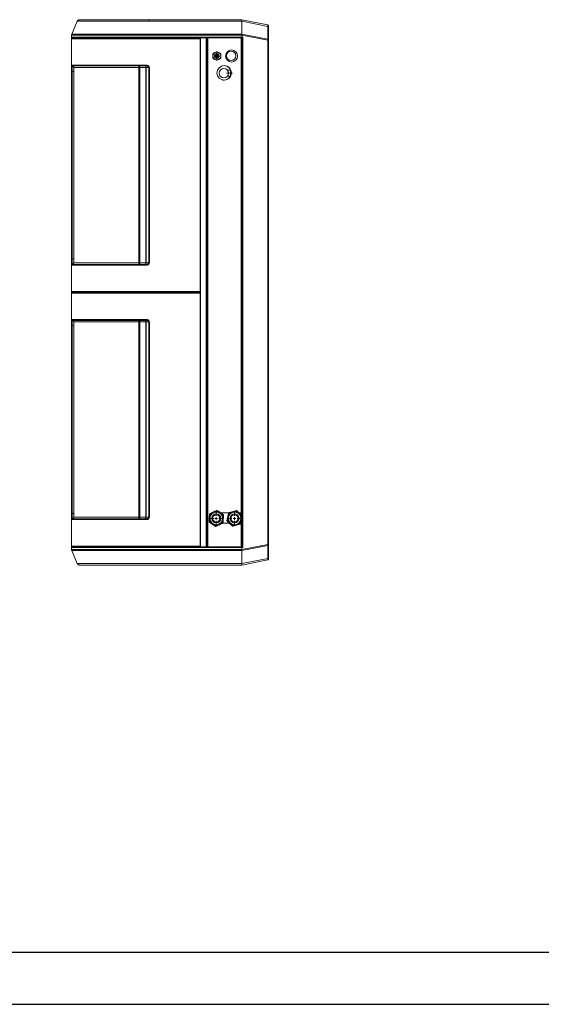
# Model space of a CAD drawing. Units: millimetres. Extents: x -4129 to 28288, y -4570 to 7108.
# Drawn here: x 20636 to 21634, y 4138 to 6024 of the extents above; entities that cross this region are included whole.
import ezdxf

# ---------------------------------------------------------------- set-up
doc = ezdxf.new("R2010")
doc.units = ezdxf.units.MM
doc.linetypes.add('CENTERX2', pattern=[20.32, 12.7, -2.54, 2.54, -2.54])

# ---------------------------------------------------------------- blocks, each defined once
blk = doc.blocks.new('SW_CENTERMARKSYMBOL_2')
at = {"color": 0, "linetype": 'Continuous', "lineweight": 0}
for p, q in [((-2.5, 0), (-5.5, 0)), ((0, 0), (-1.25, 0)), ((0, 2.5), (0, 5.5)), ((0, 0), (0, 1.25)), ((0, 0), (0, -1.25)), ((0, 0), (1.25, 0)), ((2.5, 0), (5.5, 0)), ((0, -2.5), (0, -5.5))]:
    blk.add_line(p, q, dxfattribs=at)
blk = doc.blocks.new('SW_CENTERMARKSYMBOL_3')
at = {"color": 0, "linetype": 'Continuous', "lineweight": 0}
for p, q in [((-2.5, 0), (-5.5, 0)), ((0, 0), (-1.25, 0)), ((0, 2.5), (0, 5.5)), ((0, 0), (0, 1.25)), ((0, 0), (0, -1.25)), ((0, 0), (1.25, 0)), ((2.5, 0), (5.5, 0)), ((0, -2.5), (0, -5.5))]:
    blk.add_line(p, q, dxfattribs=at)
blk = doc.blocks.new('SW_CENTERMARKSYMBOL_12')
at = {"color": 0, "linetype": 'Continuous', "lineweight": 0}
for p, q in [((-2.5, 0), (-2.89125, 0)), ((0, 0), (-1.25, 0)), ((0, 2.5), (0, 2.89125)), ((0, 0), (0, 1.25)), ((0, 0), (0, -1.25)), ((0, 0), (1.25, 0)), ((2.5, 0), (2.89125, 0)), ((0, -2.5), (0, -2.89125))]:
    blk.add_line(p, q, dxfattribs=at)

msp = doc.modelspace()

# ---------------------------------------------------------------- linework, layer by layer
at = {"color": 7, "linetype": 'Continuous', "lineweight": 15}
for p, q in [((20735.45, 5996.647), (20746.007, 6021.278)), ((20882.931, 6021.278), (20746.007, 6021.278)), ((20750.603, 6024.309), (20882.864, 6024.309)), ((20882.864, 6024.309), (21061.055, 6024.309)), ((21060.83, 6021.278), (20882.931, 6021.278)), ((21060.699, 5996.647), (21060.83, 6021.278)), ((21061.055, 6024.309), (21061.055, 6024.308)), ((21061.055, 6024.308), (21110.924, 6014.53)), ((21061.202, 6021.338), (21061.07, 5996.506)), ((21111.026, 6011.568), (21061.202, 6021.338)), ((21111.026, 5986.711), (21111.026, 6011.568)), ((21112.055, 6013.156), (21112.055, 6011.038)), ((21112.055, 6011.038), (21112.055, 5986.181)), ((20883.087, 5994.677), (20735.046, 5994.677)), ((20735.046, 5990.709), (20735.046, 5994.677)), ((20735.046, 5990.709), (20883.087, 5990.709)), ((20735.046, 5906.609), (20735.046, 5989.309)), ((20736.046, 5989.309), (20735.046, 5989.309)), ((20883.088, 5987.909), (20735.047, 5987.909)), ((20735.047, 5937.09), (20735.047, 5987.909)), ((20735.45, 5996.647), (20883.082, 5996.647)), ((20736.046, 5989.25), (20736.046, 5989.309)), ((20736.447, 5989.309), (20736.046, 5989.309)), ((20736.447, 5989.309), (20883.063, 5989.309)), ((20982.055, 5989.309), (20883.068, 5989.309)), ((20883.082, 5996.647), (21060.699, 5996.647)), ((21060.906, 5994.677), (20883.087, 5994.677)), ((20883.087, 5990.709), (21060.906, 5990.709)), ((20981.093, 5987.909), (20883.088, 5987.909)), ((20982.055, 5989.25), (20981.093, 5989.25)), ((20981.093, 5989.25), (20981.093, 5987.909)), ((20981.093, 5987.909), (20981.093, 5906.609)), ((20992.455, 5989.309), (20982.055, 5989.309)), ((20982.055, 5989.309), (20982.055, 5906.609)), ((20992.455, 5989.309), (20994.042, 5989.309)), ((20992.455, 5989.309), (20992.455, 5906.609)), ((20994.067, 5989.309), (20994.042, 5989.309)), ((20994.055, 5989.309), (20994.055, 5906.609)), ((20994.067, 5989.309), (20994.095, 5989.309)), ((21056.055, 5989.367), (20994.095, 5989.367)), ((20994.095, 5989.367), (20994.095, 5969.309)), ((20994.172, 5989.309), (20995.655, 5989.309)), ((20995.655, 5989.309), (21059.455, 5989.309)), ((20995.655, 5906.609), (20995.655, 5989.309)), ((21056.055, 5989.367), (21056.055, 5989.309)), ((21059.455, 5989.309), (21060.055, 5989.309)), ((21059.455, 5988.309), (21059.455, 5989.309)), ((21059.455, 5079.441), (21059.455, 5988.309)), ((21059.455, 5988.309), (21061.055, 5988.309)), ((21060.055, 5989.309), (21060.055, 5988.309)), ((21060.906, 5989.309), (21060.055, 5989.309)), ((21060.906, 5990.709), (21060.906, 5994.677)), ((21060.906, 5989.309), (21060.906, 5990.709)), ((21060.906, 5990.709), (21061.201, 5990.709)), ((21061.086, 5989.309), (21060.906, 5989.309)), ((21061.027, 5994.906), (21060.915, 5996.26)), ((21061.055, 5988.309), (21061.055, 5989.309)), ((21061.055, 5079.441), (21061.055, 5988.309)), ((21061.07, 5996.506), (21111.026, 5986.711)), ((21110.95, 5984.779), (21061.201, 5994.534)), ((21061.201, 5994.534), (21061.201, 5990.709)), ((21061.201, 5990.709), (21062.75, 5990.709)), ((21062.75, 5990.709), (21062.75, 5969.309)), ((21110.95, 5969.309), (21110.95, 5984.779)), ((21110.95, 5984.779), (21112.055, 5984.779)), ((21112.055, 5986.181), (21112.055, 5984.779)), ((21112.055, 5984.779), (21112.055, 5969.309)), ((20994.172, 5969.309), (20994.095, 5969.309)), ((21009.268, 5961.237), (21012.293, 5962.983)), ((21013.743, 5962.983), (21016.768, 5961.237)), ((21062.75, 5969.309), (21061.055, 5969.309)), ((21062.75, 5969.309), (21062.75, 5034.309)), ((21110.95, 5969.309), (21110.95, 5034.309)), ((21112.055, 5969.309), (21110.95, 5969.309)), ((21112.055, 5969.309), (21112.055, 5034.309)), ((21005.518, 5954.741), (21005.518, 5958.234)), ((21005.518, 5951.248), (21005.518, 5954.741)), ((21006.243, 5959.49), (21009.268, 5961.237)), ((21009.268, 5948.246), (21006.243, 5949.993)), ((21012.293, 5946.5), (21009.268, 5948.246)), ((21016.768, 5948.246), (21013.743, 5946.5)), ((21016.768, 5961.237), (21019.793, 5959.49)), ((21019.793, 5949.993), (21016.768, 5948.246)), ((21020.518, 5958.234), (21020.518, 5954.741)), ((21020.518, 5954.741), (21020.518, 5951.248)), ((20735.047, 5937.09), (20735.135, 5937.109)), ((20735.047, 5937.09), (20735.047, 5937.09)), ((20735.047, 5926.281), (20735.047, 5937.09)), ((20735.047, 5906.609), (20735.047, 5926.281)), ((20735.135, 5937.109), (20878.982, 5937.109)), ((20736.32, 5935.696), (20736.319, 5935.696)), ((20736.319, 5935.696), (20736.319, 5925.703)), ((20736.319, 5925.703), (20736.319, 5906.609)), ((20736.535, 5935.709), (20736.32, 5935.696)), ((20878.971, 5935.709), (20736.535, 5935.709)), ((20863.867, 5932.709), (20739.046, 5932.709)), ((20739.046, 5932.709), (20739.046, 5906.609)), ((20865.611, 5932.709), (20863.867, 5932.709)), ((20863.867, 5906.609), (20863.867, 5932.709)), ((20877.45, 5932.709), (20865.611, 5932.709)), ((20865.611, 5932.709), (20865.611, 5906.609)), ((20878.161, 5932.709), (20877.45, 5932.709)), ((20877.45, 5906.609), (20877.45, 5932.709)), ((20882.691, 5932.709), (20878.161, 5932.709)), ((20878.161, 5932.709), (20878.161, 5906.609)), ((20883.923, 5932.709), (20882.691, 5932.709)), ((20882.691, 5906.609), (20882.691, 5932.709)), ((20883.923, 5932.709), (20883.923, 5906.609)), ((21039.096, 5927.809), (21033.334, 5927.809)), ((21039.096, 5927.809), (21039.096, 5916.928)), ((20735.047, 5564.836), (20735.046, 5906.609)), ((20736.319, 5906.609), (20736.319, 5565.414)), ((20739.046, 5906.609), (20739.046, 5558.409)), ((20863.867, 5558.409), (20863.867, 5906.609)), ((20865.611, 5906.609), (20865.611, 5558.409)), ((20877.45, 5558.409), (20877.45, 5906.609)), ((20878.161, 5906.609), (20878.161, 5558.409)), ((20882.691, 5558.409), (20882.691, 5906.609)), ((20883.923, 5906.609), (20883.923, 5558.409)), ((20981.093, 5906.609), (20981.093, 5503.209)), ((20982.055, 5906.609), (20982.055, 5056.109)), ((20992.455, 5906.609), (20992.455, 5056.109)), ((20994.055, 5906.609), (20994.055, 5056.109)), ((20995.655, 5056.109), (20995.655, 5906.609)), ((21033.315, 5915.809), (21038.547, 5915.809)), ((20735.046, 5056.109), (20735.046, 5876.609)), ((20736.319, 5565.414), (20736.319, 5555.421)), ((20735.047, 5554.027), (20735.047, 5564.836)), ((20735.047, 5503.209), (20735.047, 5554.027)), ((20735.047, 5554.027), (20735.047, 5554.027)), ((20735.135, 5554.009), (20735.047, 5554.027)), ((20878.982, 5554.009), (20735.135, 5554.009)), ((20736.319, 5555.421), (20736.32, 5555.421)), ((20736.32, 5555.421), (20736.535, 5555.409)), ((20736.535, 5555.409), (20878.971, 5555.409)), ((20739.046, 5558.409), (20863.867, 5558.409)), ((20863.867, 5558.409), (20865.611, 5558.409)), ((20865.611, 5558.409), (20877.45, 5558.409)), ((20877.45, 5558.409), (20878.161, 5558.409)), ((20878.161, 5558.409), (20882.691, 5558.409)), ((20883.923, 5558.409), (20882.691, 5558.409)), ((20735.047, 5503.209), (20883.088, 5503.209)), ((20735.047, 5449.59), (20735.047, 5500.409)), ((20883.088, 5500.409), (20735.047, 5500.409)), ((20736.046, 5501.75), (20736.046, 5501.867)), ((20736.447, 5501.809), (20883.063, 5501.809)), ((20883.063, 5501.809), (20982.055, 5501.809)), ((20883.088, 5503.209), (20981.093, 5503.209)), ((20981.093, 5500.409), (20883.088, 5500.409)), ((20981.093, 5503.209), (20981.093, 5501.867)), ((20981.093, 5501.867), (20982.055, 5501.867)), ((20982.055, 5501.75), (20981.093, 5501.75)), ((20981.093, 5501.75), (20981.093, 5500.409)), ((20981.093, 5500.409), (20981.093, 5056.109)), ((20735.047, 5449.59), (20735.135, 5449.609)), ((20735.047, 5449.59), (20735.047, 5449.59)), ((20735.047, 5438.781), (20735.047, 5449.59)), ((20735.047, 5077.336), (20735.047, 5438.781)), ((20735.135, 5449.609), (20878.982, 5449.609)), ((20736.32, 5448.196), (20736.319, 5448.196)), ((20736.319, 5448.196), (20736.319, 5438.203)), ((20736.319, 5438.203), (20736.319, 5077.914)), ((20736.535, 5448.209), (20736.32, 5448.196)), ((20878.971, 5448.209), (20736.535, 5448.209)), ((20863.867, 5445.209), (20739.046, 5445.209)), ((20739.046, 5445.209), (20739.046, 5070.909)), ((20865.611, 5445.209), (20863.867, 5445.209)), ((20863.867, 5070.909), (20863.867, 5445.209)), ((20877.45, 5445.209), (20865.611, 5445.209)), ((20865.611, 5445.209), (20865.611, 5070.909)), ((20878.161, 5445.209), (20877.45, 5445.209)), ((20877.45, 5070.909), (20877.45, 5445.209)), ((20882.691, 5445.209), (20878.161, 5445.209)), ((20878.161, 5445.209), (20878.161, 5070.909)), ((20883.923, 5445.209), (20882.691, 5445.209)), ((20882.691, 5070.909), (20882.691, 5445.209)), ((20883.923, 5445.209), (20883.923, 5070.909)), ((20735.047, 5066.527), (20735.047, 5077.336)), ((20736.319, 5077.914), (20736.319, 5067.921)), ((21035.97, 5079.441), (21020.486, 5079.441)), ((21059.455, 5079.441), (21055.536, 5079.441)), ((21061.055, 5079.441), (21059.455, 5079.441)), ((21059.455, 5079.441), (21059.455, 5075.592)), ((21060.055, 5079.441), (21060.055, 5075.002)), ((21060.255, 5079.441), (21060.255, 5074.806)), ((21061.055, 5079.441), (21061.055, 5074.02)), ((20735.047, 5015.709), (20735.046, 5056.109)), ((20735.047, 5056.109), (20735.047, 5066.527)), ((20735.047, 5066.527), (20735.047, 5066.527)), ((20735.135, 5066.508), (20735.047, 5066.527)), ((20878.982, 5066.508), (20735.135, 5066.508)), ((20736.319, 5067.921), (20736.32, 5067.921)), ((20736.32, 5067.921), (20736.535, 5067.908)), ((20736.535, 5067.908), (20878.971, 5067.908)), ((20739.046, 5070.909), (20863.867, 5070.909)), ((20863.867, 5070.909), (20865.611, 5070.909)), ((20865.611, 5070.909), (20877.45, 5070.909)), ((20877.45, 5070.909), (20878.161, 5070.909)), ((20878.161, 5070.909), (20882.691, 5070.909)), ((20883.923, 5070.909), (20882.691, 5070.909)), ((20981.093, 5056.109), (20981.093, 5015.709)), ((20982.055, 5056.109), (20982.055, 5014.309)), ((20992.455, 5056.109), (20992.455, 5014.309)), ((20994.095, 5014.25), (20994.055, 5056.109)), ((20995.655, 5014.309), (20995.655, 5056.109)), ((21023.598, 5059.441), (21037.367, 5059.441)), ((21058.619, 5059.441), (21059.455, 5059.441)), ((21059.055, 5059.616), (21058.664, 5059.616)), ((21059.055, 5059.616), (21060.055, 5059.616)), ((21059.055, 5059.616), (21059.055, 5059.441)), ((21059.455, 5062.677), (21059.455, 5059.616)), ((21059.455, 5015.309), (21059.455, 5059.441)), ((21059.455, 5059.441), (21061.055, 5059.441)), ((21060.055, 5064.999), (21060.055, 5059.616)), ((21060.055, 5059.616), (21060.055, 5059.441)), ((21060.255, 5065.773), (21060.255, 5059.441)), ((21061.055, 5068.868), (21061.055, 5059.441)), ((21061.055, 5015.309), (21061.055, 5059.441)), ((20735.046, 5014.309), (20735.046, 5026.109)), ((20994.055, 5026.109), (20994.055, 5014.309)), ((21062.75, 5034.309), (21061.055, 5034.309)), ((21110.95, 5018.838), (21061.201, 5009.083)), ((21062.75, 5012.909), (21062.75, 5034.309)), ((21112.055, 5034.309), (21110.95, 5034.309)), ((21110.95, 5034.309), (21110.95, 5018.838)), ((21110.95, 5018.838), (21112.055, 5018.838)), ((21112.055, 5018.838), (21112.055, 5034.309)), ((21112.055, 5017.436), (21112.055, 5018.838)), ((20736.046, 5014.309), (20735.046, 5014.309)), ((20735.046, 5012.909), (20883.087, 5012.909)), ((20735.046, 5012.909), (20735.046, 5008.94)), ((20883.087, 5008.94), (20735.046, 5008.94)), ((20735.047, 5015.709), (20883.088, 5015.709)), ((20735.45, 5006.97), (20883.082, 5006.97)), ((20735.45, 5006.97), (20746.007, 4982.339)), ((20736.046, 5014.309), (20736.046, 5014.367)), ((20736.447, 5014.309), (20736.046, 5014.309)), ((20883.063, 5014.309), (20736.447, 5014.309)), ((20982.055, 5014.309), (20883.068, 5014.309)), ((20883.082, 5006.97), (21060.699, 5006.97)), ((20883.087, 5012.909), (21060.906, 5012.909)), ((21060.906, 5008.94), (20883.087, 5008.94)), ((20883.088, 5015.709), (20981.093, 5015.709)), ((20981.093, 5015.709), (20981.093, 5014.367)), ((20981.093, 5014.367), (20982.055, 5014.367)), ((20982.055, 5014.309), (20992.455, 5014.309)), ((20994.042, 5014.309), (20992.455, 5014.309)), ((20994.067, 5014.309), (20994.042, 5014.309)), ((20994.067, 5014.309), (20994.095, 5014.309)), ((21056.055, 5014.25), (20994.095, 5014.25)), ((20994.172, 5014.309), (20995.655, 5014.309)), ((20995.655, 5014.309), (21059.455, 5014.309)), ((21056.055, 5014.25), (21056.055, 5014.309)), ((21059.455, 5014.309), (21059.455, 5015.309)), ((21061.055, 5015.309), (21059.455, 5015.309)), ((21060.055, 5014.309), (21059.455, 5014.309)), ((21060.055, 5015.309), (21060.055, 5014.309)), ((21060.906, 5014.309), (21060.055, 5014.309)), ((21060.699, 5006.97), (21060.83, 4982.339)), ((21060.906, 5014.309), (21060.906, 5012.909)), ((21061.086, 5014.309), (21060.906, 5014.309)), ((21060.906, 5012.909), (21060.906, 5008.94)), ((21060.906, 5012.909), (21061.201, 5012.909)), ((21061.027, 5008.711), (21060.915, 5007.357)), ((21061.055, 5015.309), (21061.055, 5014.309)), ((21061.07, 5007.111), (21111.026, 5016.906)), ((21061.202, 4982.279), (21061.07, 5007.111)), ((21061.201, 5009.083), (21061.201, 5012.909)), ((21061.201, 5012.909), (21062.75, 5012.909)), ((21111.026, 5016.906), (21111.026, 4992.049)), ((21112.055, 4992.579), (21112.055, 5017.436)), ((20882.931, 4982.339), (20746.007, 4982.339)), ((21060.83, 4982.339), (20882.931, 4982.339)), ((21061.055, 4979.309), (21110.924, 4989.087)), ((21111.026, 4992.049), (21061.202, 4982.279)), ((21112.055, 4990.461), (21112.055, 4992.579)), ((20750.603, 4979.309), (20882.864, 4979.309)), ((20882.864, 4979.309), (21061.055, 4979.309)), ((21061.055, 4979.309), (21061.055, 4979.309))]:
    msp.add_line(p, q, dxfattribs=at)
at = {"color": 7, "linetype": 'CENTERX2', "lineweight": 0, "ltscale": 2.5}
msp.add_line((21031.596, 5921.809), (21043.096, 5921.809), dxfattribs=at)
for p, q in [((18689.659, 4237.791), (20689.659, 4237.791)), ((20689.659, 4237.791), (22689.659, 4237.791)), ((18589.659, 4137.791), (20689.659, 4137.791)), ((20689.659, 4137.791), (22789.659, 4137.791))]:
    msp.add_line(p, q)
at = {"color": 7, "linetype": 'Continuous', "lineweight": 15, "flags": 128}
for points in [[(21111.026, 6011.568), (21111.24, 6011.538), (21111.439, 6011.494), (21111.616, 6011.438), (21111.768, 6011.371), (21111.891, 6011.296), (21111.981, 6011.214), (21112.036, 6011.127), (21112.055, 6011.038)], [(21111.026, 5986.711), (21111.24, 5986.68), (21111.439, 5986.636), (21111.616, 5986.58), (21111.768, 5986.514), (21111.891, 5986.439), (21111.981, 5986.357), (21112.036, 5986.27), (21112.055, 5986.181)], [(21005.518, 5956.694), (21005.449, 5956.407), (21005.268, 5954.741)], [(21005.268, 5954.741), (21005.449, 5953.075), (21005.518, 5952.789)], [(20865.611, 5932.709), (20865.574, 5933.294), (20865.464, 5933.857), (20865.286, 5934.375), (20865.046, 5934.83), (20864.754, 5935.203), (20864.421, 5935.48), (20864.059, 5935.651), (20863.683, 5935.709)], [(20877.45, 5932.709), (20877.413, 5933.294), (20877.303, 5933.857), (20877.125, 5934.375), (20876.885, 5934.83), (20876.593, 5935.203), (20876.26, 5935.48), (20875.898, 5935.651), (20875.522, 5935.709)], [(20863.683, 5555.409), (20864.059, 5555.466), (20864.421, 5555.637), (20864.754, 5555.914), (20865.046, 5556.287), (20865.286, 5556.742), (20865.464, 5557.26), (20865.574, 5557.823), (20865.611, 5558.409)], [(20875.522, 5555.409), (20875.898, 5555.466), (20876.26, 5555.637), (20876.593, 5555.914), (20876.885, 5556.287), (20877.125, 5556.742), (20877.303, 5557.26), (20877.413, 5557.823), (20877.45, 5558.409)], [(20865.611, 5445.209), (20865.574, 5445.794), (20865.464, 5446.357), (20865.286, 5446.875), (20865.046, 5447.33), (20864.754, 5447.703), (20864.421, 5447.98), (20864.059, 5448.151), (20863.683, 5448.209)], [(20877.45, 5445.209), (20877.413, 5445.794), (20877.303, 5446.357), (20877.125, 5446.875), (20876.885, 5447.33), (20876.593, 5447.703), (20876.26, 5447.98), (20875.898, 5448.151), (20875.522, 5448.209)], [(20863.683, 5067.908), (20864.059, 5067.966), (20864.421, 5068.137), (20864.754, 5068.414), (20865.046, 5068.787), (20865.286, 5069.242), (20865.464, 5069.761), (20865.574, 5070.323), (20865.611, 5070.909)], [(20875.522, 5067.908), (20875.898, 5067.966), (20876.26, 5068.137), (20876.593, 5068.414), (20876.885, 5068.787), (20877.125, 5069.242), (20877.303, 5069.761), (20877.413, 5070.323), (20877.45, 5070.909)], [(21111.026, 5016.906), (21111.24, 5016.937), (21111.439, 5016.981), (21111.616, 5017.037), (21111.768, 5017.103), (21111.891, 5017.178), (21111.981, 5017.261), (21112.036, 5017.347), (21112.055, 5017.436)], [(21111.026, 4992.049), (21111.24, 4992.079), (21111.439, 4992.123), (21111.616, 4992.179), (21111.768, 4992.246), (21111.891, 4992.321), (21111.981, 4992.403), (21112.036, 4992.49), (21112.055, 4992.579)]]:
    msp.add_lwpolyline(points, dxfattribs=at)
at = {"color": 7, "linetype": 'Continuous', "lineweight": 15}
for centre, radius in [((21013.018, 5954.741), 7.5), ((21041.426, 5954.741), 11.5), ((21040.466, 5954.916), 9), ((21013.018, 5954.741), 4.443), ((21013.018, 5954.741), 3.282), ((21013.018, 5954.741), 2.5), ((21027.222, 5922.348), 14), ((21026.596, 5921.809), 9), ((21012.096, 5068.809), 13.22), ((21012.096, 5068.809), 12.601), ((21012.096, 5068.809), 12.058), ((21012.096, 5068.809), 8.5), ((21012.096, 5068.809), 7), ((21047.096, 5068.809), 13.22), ((21047.096, 5068.809), 12.601), ((21047.096, 5068.809), 12.058), ((21047.096, 5068.809), 8.5), ((21047.096, 5068.809), 7)]:
    msp.add_circle(centre, radius, dxfattribs=at)
for centre, radius, start, end in [((21110.655, 6013.156), 1.4, 0, 78.906277), ((20736.447, 5987.909), 1.4, 90, 180), ((21059.319, 5990.374), 1.911, 326.108577, 10.079502), ((21013.018, 5954.741), 7.75, 105.407449, 134.592551), ((21013.018, 5954.741), 8.274, 84.972783, 95.027217), ((21013.018, 5954.741), 7.75, 45.407449, 74.592551), ((21013.018, 5954.741), 8.274, 144.972783, 155.027217), ((21013.018, 5954.741), 8.274, 204.972783, 215.027217), ((21013.018, 5954.741), 7.75, 225.407449, 254.592551), ((21013.018, 5954.741), 8.274, 264.972783, 275.027217), ((21013.018, 5954.741), 7.75, 285.407449, 314.592551), ((21013.018, 5954.741), 8.274, 24.972783, 35.027217), ((21013.018, 5954.741), 8.274, 324.972783, 335.027217), ((21013.018, 5954.741), 7.75, 345.407449, 14.592551), ((20736.535, 5937.108), 1.4, 179.981084, 269.983534), ((20851.541, 5933.456), 12.349, 356.531277, 10.511749), ((20875.329, 5932.878), 2.837, 356.575517, 86.105997), ((20833.205, 5936.759), 45.778, 358.685703, 0.438049), ((21026.262, 5922.522), 14, 0, 77.719783), ((21026.262, 5922.522), 14, 261.713584, 0), ((20736.535, 5554.009), 1.4, 90.018893, 180.018928), ((20851.542, 5557.661), 12.348, 349.487704, 3.46913), ((20875.329, 5558.239), 2.837, 273.892205, 3.425151), ((20833.199, 5554.358), 45.784, 359.562013, 1.314198), ((20736.447, 5503.209), 1.4, 180, 269.999988), ((20736.447, 5500.409), 1.4, 90, 180), ((20736.535, 5449.608), 1.4, 179.983511, 269.981107), ((20851.542, 5445.956), 12.348, 356.531116, 10.51191), ((20875.329, 5445.378), 2.837, 356.574933, 86.106581), ((20833.2, 5449.259), 45.783, 358.685796, 0.437956), ((21012.096, 5068.809), 13.5, 116.357119, 176.357119), ((21012.096, 5068.809), 15.39, 145.051532, 147.662705), ((21012.096, 5068.809), 13.5, 56.357119, 116.357119), ((21012.126, 5068.809), 13.215, 270, 64.632664), ((21012.096, 5068.809), 15.39, 85.051532, 87.662705), ((21012.096, 5068.809), 13.5, 356.357119, 56.357119), ((21012.096, 5068.809), 15.39, 25.051532, 27.662705), ((21047.096, 5068.809), 13.5, 105.510129, 165.510129), ((21047.096, 5068.809), 15.39, 134.204543, 136.815716), ((21047.096, 5068.809), 13.5, 45.510129, 105.510129), ((21047.096, 5068.809), 15.39, 74.204543, 76.815716), ((21047.096, 5068.809), 13.5, 345.510129, 45.510129), ((20736.535, 5066.509), 1.399, 90.014086, 180.021296), ((20851.541, 5070.161), 12.349, 349.488572, 3.468402), ((20875.329, 5070.739), 2.837, 273.895085, 3.423401), ((20833.21, 5066.859), 45.773, 359.561847, 1.314401), ((21012.096, 5068.809), 15.39, 205.051532, 207.662705), ((21012.096, 5068.809), 13.5, 176.357119, 236.357119), ((21012.096, 5068.809), 13.5, 236.357119, 296.357119), ((21012.096, 5068.809), 13.5, 296.357119, 356.357119), ((21012.096, 5068.809), 15.39, 325.051532, 327.662705), ((21047.096, 5068.809), 15.39, 194.204543, 196.815716), ((21047.096, 5068.809), 13.5, 165.510129, 225.510129), ((21047.096, 5068.809), 13.5, 225.510129, 285.510129), ((21047.096, 5068.809), 13.5, 285.510129, 345.510129), ((21047.096, 5068.809), 15.39, 314.204543, 316.815716), ((21047.096, 5068.809), 15.39, 14.204543, 16.815716), ((21012.096, 5068.809), 15.39, 265.051532, 267.662705), ((21047.096, 5068.809), 15.39, 254.204543, 256.815716), ((20736.447, 5015.709), 1.4, 180, 269.999988), ((21059.319, 5013.243), 1.911, 349.92159, 33.890331), ((21110.655, 4990.461), 1.4, 281.093723, 0)]:
    msp.add_arc(centre, radius, start, end, dxfattribs=at)
for centre, major_axis, ratio, start_param, end_param in [((21110.655, 6009.488), (0.267, 5.043), 0.05684258, 5.1406701, 6.27513411), ((21062.455, 5990.709), (1.392, 1.392), 0.10661734, 3.24780874, 4.81860507), ((21110.655, 5984.63), (0.267, 5.043), 0.05684258, 4.74491721, 5.1406701), ((20736.447, 5926.281), (-1.4, 0), 0.41421356, 0, 1.47953221), ((20736.046, 5924.466), (-3, 0), 0.41421356, 3.14159265, 4.62112487), ((20878.922, 5932.709), (-3.769, 0), 0.79586223, 3.14159265, 3.73692516), ((20878.922, 5932.709), (-5.001, 0), 0.87978871, 3.14159265, 3.73356244), ((20736.447, 5564.836), (-1.4, 0), 0.41421356, 4.80365309, 6.28318531), ((20736.046, 5566.651), (-3, 0), 0.41421356, 1.66206044, 3.14159265), ((20878.922, 5558.409), (-3.769, 0), 0.79586223, 2.54626014, 3.14159265), ((20878.922, 5558.409), (5.001, 0), 0.87978871, 5.69121552, 6.28318531), ((20736.447, 5438.781), (-1.4, 0), 0.41421356, 0, 1.47953221), ((20736.046, 5436.966), (-3, 0), 0.41421356, 3.14159265, 4.62112487), ((20878.922, 5445.209), (-3.769, 0), 0.79586223, 3.14159265, 3.73692516), ((20878.922, 5445.209), (-5.001, 0), 0.87978871, 3.14159265, 3.73356244), ((20736.447, 5077.336), (-1.4, 0), 0.41421356, 4.80365309, 6.28318531), ((20736.046, 5079.151), (-3, 0), 0.41421356, 1.66206044, 3.14159265), ((20878.922, 5070.909), (-3.769, 0), 0.79586223, 2.54626014, 3.14159265), ((20878.922, 5070.909), (5.001, 0), 0.87978871, 5.69121552, 6.28318531), ((21110.655, 5018.987), (-0.267, 5.043), 0.05684258, 4.28410786, 4.67986075), ((21062.455, 5012.909), (-1.392, 1.392), 0.10661734, 4.60617289, 6.17696922), ((21110.655, 4994.129), (-0.267, 5.043), 0.05684258, 3.14964385, 4.28410786)]:
    msp.add_ellipse(centre, major_axis=major_axis, ratio=ratio, start_param=start_param, end_param=end_param, dxfattribs=at)
for points, knots in [([(20746.007, 6021.278), (20746.28, 6021.773), (20746.824, 6022.763), (20748.205, 6023.8), (20749.482, 6024.229), (20750.297, 6024.306), (20750.553, 6024.308), (20750.603, 6024.309)], [0, 0, 0, 0, 0.28920632, 0.57841238, 0.86761965, 0.97435335, 1, 1, 1, 1]), ([(20882.931, 6021.278), (20882.928, 6021.773), (20882.92, 6022.763), (20882.899, 6023.799), (20882.88, 6024.237), (20882.868, 6024.307), (20882.865, 6024.308), (20882.864, 6024.309)], [0, 0, 0, 0, 0.28919779, 0.57839625, 0.86761515, 0.98582015, 1, 1, 1, 1]), ([(21061.046, 6021.645), (21060.976, 6021.528), (21060.904, 6021.406), (21060.832, 6021.282), (21060.83, 6021.278)], [0, 0, 0, 0, 0.969289249, 1, 1, 1, 1]), ([(21061.046, 6021.645), (21061.054, 6021.745), (21061.099, 6022.33), (21061.14, 6023.262), (21061.121, 6024.132), (21061.077, 6024.249), (21061.055, 6024.308)], [0, 0, 0, 0, 0.06394413, 0.37494773, 0.68750283, 1, 1, 1, 1]), ([(21061.202, 6021.338), (21061.2, 6021.342), (21061.149, 6021.445), (21061.097, 6021.547), (21061.046, 6021.645)], [0, 0, 0, 0, 0.03971968, 1, 1, 1, 1]), ([(20735.45, 5996.647), (20735.408, 5996.543), (20735.153, 5995.919), (20735.095, 5995.242), (20735.046, 5994.677)], [0, 0, 0, 0, 0.16746665, 1, 1, 1, 1]), ([(20736.446, 5989.309), (20736.419, 5989.309), (20736.316, 5989.311), (20736.057, 5989.348), (20735.689, 5989.499), (20735.334, 5989.817), (20735.092, 5990.236), (20735.061, 5990.551), (20735.046, 5990.709)], [0, 0, 0, 0, 0.03693723, 0.14137424, 0.35603117, 0.57069335, 0.78534687, 1, 1, 1, 1]), ([(21060.699, 5996.647), (21060.701, 5996.643), (21060.773, 5996.516), (21060.845, 5996.386), (21060.915, 5996.26)], [0, 0, 0, 0, 0.030266952, 1, 1, 1, 1]), ([(21061.027, 5994.906), (21060.988, 5994.834), (21060.948, 5994.758), (21060.908, 5994.682), (21060.906, 5994.677)], [0, 0, 0, 0, 0.94532889, 1, 1, 1, 1]), ([(21060.915, 5996.26), (21060.965, 5996.339), (21061.017, 5996.422), (21061.068, 5996.503), (21061.07, 5996.506)], [0, 0, 0, 0, 0.95613923, 1, 1, 1, 1]), ([(21061.201, 5994.534), (21061.199, 5994.538), (21061.141, 5994.662), (21061.083, 5994.787), (21061.027, 5994.906)], [0, 0, 0, 0, 0.0348063, 1, 1, 1, 1]), ([(20735.047, 5937.09), (20735.048, 5937.061), (20735.049, 5937.001), (20735.07, 5936.784), (20735.173, 5936.447), (20735.458, 5936.064), (20735.853, 5935.785), (20736.164, 5935.726), (20736.319, 5935.696)], [0, 0, 0, 0, 0.04197071, 0.08826652, 0.31620761, 0.54414047, 0.77207137, 1, 1, 1, 1]), ([(20736.32, 5935.696), (20736.449, 5935.679), (20736.912, 5935.618), (20737.67, 5935.298), (20738.43, 5934.618), (20738.947, 5933.72), (20739.013, 5933.046), (20739.046, 5932.709)], [0, 0, 0, 0, 0.08876239, 0.31675816, 0.54456203, 0.77227696, 1, 1, 1, 1]), ([(20882.043, 5934.391), (20881.877, 5934.564), (20881.398, 5935.062), (20880.333, 5935.591), (20879.428, 5935.669), (20878.971, 5935.709)], [0, 0, 0, 0, 0.20791944, 0.59943558, 1, 1, 1, 1]), ([(20878.982, 5937.109), (20879.598, 5937.05), (20880.832, 5936.933), (20882.247, 5936.151), (20882.873, 5935.45), (20883.088, 5935.209)], [0, 0, 0, 0, 0.39614281, 0.79249418, 1, 1, 1, 1]), ([(20883.072, 5935.164), (20882.947, 5935.068), (20882.696, 5934.878), (20882.361, 5934.626), (20882.16, 5934.476), (20882.071, 5934.411), (20882.048, 5934.394), (20882.043, 5934.391)], [0, 0, 0, 0, 0.28909501, 0.57818618, 0.86729065, 0.97346878, 1, 1, 1, 1]), ([(20883.088, 5935.209), (20883.088, 5935.203), (20883.088, 5935.19), (20883.082, 5935.174), (20883.075, 5935.166), (20883.072, 5935.164)], [0, 0, 0, 0, 0.38154268, 0.7674537, 1, 1, 1, 1]), ([(20736.319, 5555.421), (20736.164, 5555.391), (20735.853, 5555.332), (20735.458, 5555.053), (20735.173, 5554.671), (20735.07, 5554.333), (20735.049, 5554.116), (20735.048, 5554.056), (20735.047, 5554.027)], [0, 0, 0, 0, 0.22792991, 0.45587022, 0.68380437, 0.91173292, 0.95801461, 1, 1, 1, 1]), ([(20736.32, 5555.421), (20736.449, 5555.438), (20736.912, 5555.499), (20737.67, 5555.819), (20738.43, 5556.499), (20738.947, 5557.397), (20739.013, 5558.071), (20739.046, 5558.409)], [0, 0, 0, 0, 0.08876067, 0.31675741, 0.54456673, 0.77228263, 1, 1, 1, 1]), ([(20878.971, 5555.409), (20879.428, 5555.448), (20880.333, 5555.526), (20881.398, 5556.055), (20881.877, 5556.553), (20882.043, 5556.726)], [0, 0, 0, 0, 0.40056215, 0.79208634, 1, 1, 1, 1]), ([(20883.088, 5555.908), (20882.873, 5555.667), (20882.247, 5554.966), (20880.832, 5554.184), (20879.598, 5554.067), (20878.982, 5554.009)], [0, 0, 0, 0, 0.20750153, 0.60385661, 1, 1, 1, 1]), ([(20883.072, 5555.953), (20882.947, 5556.049), (20882.696, 5556.239), (20882.361, 5556.491), (20882.16, 5556.641), (20882.071, 5556.706), (20882.048, 5556.723), (20882.043, 5556.726)], [0, 0, 0, 0, 0.28909569, 0.57817791, 0.86729033, 0.97346872, 1, 1, 1, 1]), ([(20883.072, 5555.953), (20883.075, 5555.951), (20883.082, 5555.944), (20883.087, 5555.928), (20883.088, 5555.915), (20883.088, 5555.908)], [0, 0, 0, 0, 0.23792516, 0.54604664, 1, 1, 1, 1]), ([(20735.047, 5449.59), (20735.048, 5449.561), (20735.049, 5449.501), (20735.07, 5449.284), (20735.173, 5448.947), (20735.458, 5448.564), (20735.853, 5448.285), (20736.164, 5448.226), (20736.319, 5448.196)], [0, 0, 0, 0, 0.0419846, 0.08826542, 0.31621731, 0.54414717, 0.77206694, 1, 1, 1, 1]), ([(20736.32, 5448.196), (20736.449, 5448.179), (20736.912, 5448.118), (20737.67, 5447.798), (20738.43, 5447.118), (20738.947, 5446.22), (20739.013, 5445.546), (20739.046, 5445.209)], [0, 0, 0, 0, 0.0887622, 0.31675748, 0.54455636, 0.7722708, 1, 1, 1, 1]), ([(20882.043, 5446.891), (20881.877, 5447.064), (20881.398, 5447.562), (20880.333, 5448.091), (20879.428, 5448.169), (20878.971, 5448.209)], [0, 0, 0, 0, 0.207914753, 0.599433204, 1, 1, 1, 1]), ([(20878.982, 5449.609), (20879.598, 5449.55), (20880.832, 5449.433), (20882.247, 5448.651), (20882.873, 5447.95), (20883.088, 5447.709)], [0, 0, 0, 0, 0.39614223, 0.79248989, 1, 1, 1, 1]), ([(20883.072, 5447.664), (20882.947, 5447.568), (20882.696, 5447.378), (20882.361, 5447.126), (20882.16, 5446.976), (20882.071, 5446.911), (20882.048, 5446.894), (20882.043, 5446.891)], [0, 0, 0, 0, 0.28909432, 0.57819445, 0.86729096, 0.97346884, 1, 1, 1, 1]), ([(20883.088, 5447.709), (20883.088, 5447.703), (20883.088, 5447.69), (20883.082, 5447.674), (20883.075, 5447.666), (20883.072, 5447.664)], [0, 0, 0, 0, 0.38175648, 0.76732339, 1, 1, 1, 1]), ([(20999.093, 5077.041), (20999.015, 5075.827), (20998.86, 5073.382), (20998.702, 5070.911), (20998.623, 5069.666)], [0, 0, 0, 0, 0.496468883, 1, 1, 1, 1]), ([(21006.102, 5080.905), (21004.997, 5080.357), (21002.778, 5079.258), (21000.583, 5078.17), (20999.481, 5077.625)], [0, 0, 0, 0, 0.49818383, 1, 1, 1, 1]), ([(21012.723, 5084.186), (21011.634, 5083.646), (21009.439, 5082.558), (21007.22, 5081.459), (21006.102, 5080.905)], [0, 0, 0, 0, 0.496468891, 1, 1, 1, 1]), ([(21019.575, 5080.047), (21018.548, 5080.731), (21016.486, 5082.103), (21014.447, 5083.46), (21013.423, 5084.141)], [0, 0, 0, 0, 0.49818346, 1, 1, 1, 1]), ([(21025.727, 5075.954), (21024.714, 5076.627), (21022.675, 5077.984), (21020.613, 5079.356), (21019.575, 5080.047)], [0, 0, 0, 0, 0.496465723, 1, 1, 1, 1]), ([(21025.569, 5067.951), (21025.647, 5069.182), (21025.804, 5071.654), (21025.96, 5074.098), (21026.038, 5075.325)], [0, 0, 0, 0, 0.49817635, 1, 1, 1, 1]), ([(21035.874, 5079.341), (21035.57, 5078.163), (21034.957, 5075.792), (21034.337, 5073.394), (21034.025, 5072.186)], [0, 0, 0, 0, 0.49646255, 1, 1, 1, 1]), ([(21043.486, 5081.817), (21042.297, 5081.487), (21039.911, 5080.825), (21037.55, 5080.17), (21036.366, 5079.841)], [0, 0, 0, 0, 0.49818737, 1, 1, 1, 1]), ([(21050.606, 5083.793), (21049.434, 5083.468), (21047.074, 5082.813), (21044.687, 5082.15), (21043.486, 5081.817)], [0, 0, 0, 0, 0.496467711, 1, 1, 1, 1]), ([(21056.556, 5078.439), (21055.676, 5079.304), (21053.91, 5081.039), (21052.162, 5082.756), (21051.285, 5083.617)], [0, 0, 0, 0, 0.49817866, 1, 1, 1, 1]), ([(21061.828, 5073.261), (21060.96, 5074.113), (21059.213, 5075.83), (21057.446, 5077.565), (21056.556, 5078.439)], [0, 0, 0, 0, 0.49646488, 1, 1, 1, 1]), ([(20736.319, 5067.921), (20736.164, 5067.891), (20735.853, 5067.832), (20735.458, 5067.553), (20735.173, 5067.171), (20735.07, 5066.833), (20735.049, 5066.616), (20735.048, 5066.556), (20735.047, 5066.527)], [0, 0, 0, 0, 0.22791788, 0.45585359, 0.68378313, 0.9117347, 0.95801546, 1, 1, 1, 1]), ([(20736.32, 5067.921), (20736.449, 5067.938), (20736.912, 5067.999), (20737.67, 5068.319), (20738.43, 5068.999), (20738.947, 5069.897), (20739.013, 5070.571), (20739.046, 5070.909)], [0, 0, 0, 0, 0.08876534, 0.31675815, 0.54457763, 0.77229473, 1, 1, 1, 1]), ([(20878.971, 5067.908), (20879.428, 5067.948), (20880.333, 5068.026), (20881.398, 5068.555), (20881.877, 5069.053), (20882.043, 5069.226)], [0, 0, 0, 0, 0.40055893, 0.79207748, 1, 1, 1, 1]), ([(20883.088, 5068.408), (20882.873, 5068.167), (20882.247, 5067.466), (20880.832, 5066.684), (20879.598, 5066.567), (20878.982, 5066.508)], [0, 0, 0, 0, 0.20749382, 0.60385171, 1, 1, 1, 1]), ([(20883.072, 5068.453), (20882.947, 5068.549), (20882.696, 5068.739), (20882.361, 5068.991), (20882.16, 5069.141), (20882.071, 5069.206), (20882.048, 5069.223), (20882.043, 5069.226)], [0, 0, 0, 0, 0.28909613, 0.57817879, 0.86729166, 0.97345989, 1, 1, 1, 1]), ([(20883.072, 5068.453), (20883.075, 5068.451), (20883.082, 5068.444), (20883.087, 5068.428), (20883.088, 5068.415), (20883.088, 5068.408)], [0, 0, 0, 0, 0.237662185, 0.546548394, 1, 1, 1, 1]), ([(20998.623, 5069.666), (20998.545, 5068.435), (20998.387, 5065.964), (20998.232, 5063.519), (20998.154, 5062.292)], [0, 0, 0, 0, 0.49819223, 1, 1, 1, 1]), ([(20998.465, 5061.663), (20999.477, 5060.99), (21001.517, 5059.633), (21003.578, 5058.261), (21004.617, 5057.57)], [0, 0, 0, 0, 0.496466555, 1, 1, 1, 1]), ([(21004.617, 5057.57), (21005.644, 5056.886), (21007.705, 5055.514), (21009.745, 5054.157), (21010.768, 5053.476)], [0, 0, 0, 0, 0.49818869, 1, 1, 1, 1]), ([(21011.468, 5053.431), (21012.558, 5053.971), (21014.753, 5055.059), (21016.972, 5056.158), (21018.089, 5056.712)], [0, 0, 0, 0, 0.49646624, 1, 1, 1, 1]), ([(21018.089, 5056.712), (21019.195, 5057.26), (21021.414, 5058.359), (21023.609, 5059.447), (21024.711, 5059.993)], [0, 0, 0, 0, 0.4981798, 1, 1, 1, 1]), ([(21025.099, 5060.576), (21025.176, 5061.79), (21025.332, 5064.235), (21025.489, 5066.706), (21025.569, 5067.951)], [0, 0, 0, 0, 0.49646096, 1, 1, 1, 1]), ([(21034.025, 5072.186), (21033.717, 5070.992), (21033.097, 5068.594), (21032.484, 5066.222), (21032.176, 5065.032)], [0, 0, 0, 0, 0.49818449, 1, 1, 1, 1]), ([(21032.364, 5064.356), (21033.231, 5063.504), (21034.979, 5061.788), (21036.746, 5060.052), (21037.635, 5059.178)], [0, 0, 0, 0, 0.496463449, 1, 1, 1, 1]), ([(21037.635, 5059.178), (21038.515, 5058.313), (21040.282, 5056.578), (21042.03, 5054.861), (21042.907, 5054)], [0, 0, 0, 0, 0.49817866, 1, 1, 1, 1]), ([(21050.706, 5055.8), (21051.895, 5056.13), (21054.281, 5056.792), (21056.642, 5057.447), (21057.826, 5057.776)], [0, 0, 0, 0, 0.49818427, 1, 1, 1, 1]), ([(21058.318, 5058.276), (21058.622, 5059.454), (21059.235, 5061.825), (21059.854, 5064.223), (21060.166, 5065.431)], [0, 0, 0, 0, 0.49647779, 1, 1, 1, 1]), ([(21060.166, 5065.431), (21060.475, 5066.625), (21061.095, 5069.023), (21061.708, 5071.395), (21062.015, 5072.585)], [0, 0, 0, 0, 0.49818424, 1, 1, 1, 1]), ([(21043.586, 5053.824), (21044.757, 5054.149), (21047.118, 5054.804), (21049.504, 5055.467), (21050.706, 5055.8)], [0, 0, 0, 0, 0.496467711, 1, 1, 1, 1]), ([(20736.446, 5014.309), (20736.419, 5014.308), (20736.316, 5014.306), (20736.057, 5014.269), (20735.689, 5014.118), (20735.334, 5013.8), (20735.092, 5013.381), (20735.061, 5013.066), (20735.046, 5012.909)], [0, 0, 0, 0, 0.036937745, 0.141369426, 0.356042547, 0.570705409, 0.785359611, 1, 1, 1, 1]), ([(20735.45, 5006.97), (20735.408, 5007.074), (20735.153, 5007.698), (20735.095, 5008.375), (20735.046, 5008.94)], [0, 0, 0, 0, 0.16746909, 1, 1, 1, 1]), ([(21060.699, 5006.97), (21060.701, 5006.974), (21060.773, 5007.101), (21060.845, 5007.231), (21060.915, 5007.357)], [0, 0, 0, 0, 0.0303157, 1, 1, 1, 1]), ([(21061.027, 5008.711), (21060.988, 5008.783), (21060.948, 5008.859), (21060.908, 5008.935), (21060.906, 5008.94)], [0, 0, 0, 0, 0.94532889, 1, 1, 1, 1]), ([(21060.915, 5007.357), (21060.965, 5007.278), (21061.017, 5007.196), (21061.068, 5007.114), (21061.07, 5007.111)], [0, 0, 0, 0, 0.95600975, 1, 1, 1, 1]), ([(21061.201, 5009.083), (21061.199, 5009.079), (21061.141, 5008.955), (21061.083, 5008.83), (21061.027, 5008.711)], [0, 0, 0, 0, 0.03486945, 1, 1, 1, 1]), ([(20746.007, 4982.339), (20746.28, 4981.844), (20746.824, 4980.854), (20748.205, 4979.818), (20749.482, 4979.388), (20750.297, 4979.311), (20750.553, 4979.309), (20750.603, 4979.309)], [0, 0, 0, 0, 0.28921796, 0.578413275, 0.867619255, 0.974353647, 1, 1, 1, 1]), ([(21061.046, 4981.972), (21060.976, 4982.089), (21060.904, 4982.21), (21060.832, 4982.335), (21060.83, 4982.339)], [0, 0, 0, 0, 0.969110851, 1, 1, 1, 1]), ([(21061.202, 4982.279), (21061.2, 4982.275), (21061.149, 4982.172), (21061.096, 4982.07), (21061.046, 4981.972)], [0, 0, 0, 0, 0.039570706, 1, 1, 1, 1]), ([(21061.046, 4981.972), (21061.054, 4981.872), (21061.099, 4981.287), (21061.14, 4980.355), (21061.121, 4979.485), (21061.077, 4979.368), (21061.055, 4979.309)], [0, 0, 0, 0, 0.06393787, 0.37494897, 0.68750398, 1, 1, 1, 1])]:
    msp.add_open_spline(points, degree=3, knots=knots, dxfattribs=at)

# ---------------------------------------------------------------- block references
at = {"color": 7, "linetype": 'Continuous', "lineweight": 0, "xscale": 2, "yscale": 2, "zscale": 2, "rotation": 90}
for name, p in [('SW_CENTERMARKSYMBOL_12', (21013.018, 5954.741)), ('SW_CENTERMARKSYMBOL_2', (21012.096, 5068.809)), ('SW_CENTERMARKSYMBOL_3', (21047.096, 5068.809))]:
    msp.add_blockref(name, p, dxfattribs=at)

doc.saveas('drawing.dxf')
